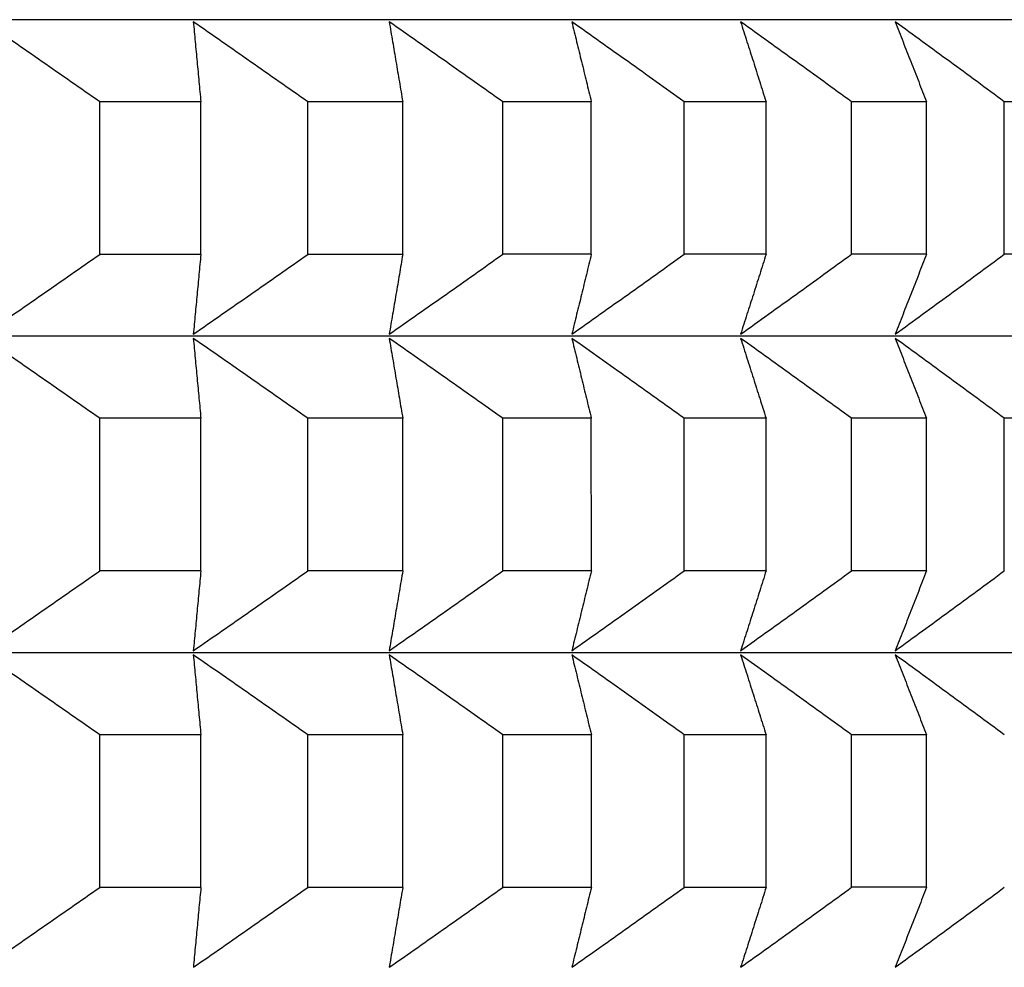
# Model space of a CAD drawing. Units: millimetres. Extents: x 110 to 679, y 71 to 523.
# Drawn here: x 188 to 190, y 230 to 232 of the extents above; entities that cross this region are included whole.
import ezdxf

# ---------------------------------------------------------------- set-up
doc = ezdxf.new("R2010")
doc.units = ezdxf.units.MM

msp = doc.modelspace()

# ---------------------------------------------------------------- linework, layer by layer
at = {"lineweight": 25, "extrusion": (-2.22045e-16, 1, -2.22045e-16)}
for p, q in [((190.9473, 231.5379, 44.3961), (168.2551, 231.5367, 44.3961)), ((188.3431, 231.3839, 44.3961), (188.1531, 231.3839, 44.3961)), ((188.1531, 231.0974, 44.3961), (188.1531, 231.3839, 44.3961)), ((188.3431, 231.0974, 44.3961), (188.3431, 231.3839, 44.3961)), ((188.5438, 231.0974, 44.3961), (188.5437, 231.3839, 44.3961)), ((188.7221, 231.3839, 44.3961), (188.5437, 231.3839, 44.3961)), ((188.7222, 231.0974, 44.3961), (188.7221, 231.3839, 44.3961)), ((188.9099, 231.0975, 44.3961), (188.9099, 231.3839, 44.3961)), ((189.0762, 231.3839, 44.3961), (188.9099, 231.3839, 44.3961)), ((189.0762, 231.0975, 44.3961), (189.0762, 231.3839, 44.3961)), ((189.2506, 231.0975, 44.3961), (189.2506, 231.3839, 44.3961)), ((189.4043, 231.3839, 44.3961), (189.2506, 231.3839, 44.3961)), ((189.4043, 231.0975, 44.3961), (189.4043, 231.3839, 44.3961)), ((189.7056, 231.3839, 44.3961), (189.5648, 231.3839, 44.3961)), ((189.5648, 231.0975, 44.3961), (189.5648, 231.3839, 44.3961)), ((189.7056, 231.0975, 44.3961), (189.7056, 231.3839, 44.3961)), ((189.9791, 231.3839, 44.3961), (189.8517, 231.3839, 44.3961)), ((189.8517, 231.0975, 44.3961), (189.8517, 231.3839, 44.3961)), ((188.3431, 231.0974, 44.3961), (188.1531, 231.0974, 44.3961)), ((188.7222, 231.0974, 44.3961), (188.5438, 231.0974, 44.3961)), ((189.0762, 231.0975, 44.3961), (188.9099, 231.0975, 44.3961)), ((189.4043, 231.0975, 44.3961), (189.2506, 231.0975, 44.3961)), ((189.7056, 231.0975, 44.3961), (189.5648, 231.0975, 44.3961)), ((189.9791, 231.0975, 44.3961), (189.8517, 231.0975, 44.3961)), ((190.9474, 230.9437, 44.3961), (168.2552, 230.9425, 44.3961)), ((188.3431, 230.7896, 44.3961), (188.1531, 230.7896, 44.3961)), ((188.1531, 230.5032, 44.3961), (188.1531, 230.7896, 44.3961)), ((188.3431, 230.5032, 44.3961), (188.3431, 230.7896, 44.3961)), ((188.5438, 230.5032, 44.3961), (188.5438, 230.7897, 44.3961)), ((188.7222, 230.7897, 44.3961), (188.5438, 230.7897, 44.3961)), ((188.7222, 230.5032, 44.3961), (188.7222, 230.7897, 44.3961)), ((188.9099, 230.5032, 44.3961), (188.9099, 230.7897, 44.3961)), ((189.0762, 230.7897, 44.3961), (188.9099, 230.7897, 44.3961)), ((189.0763, 230.5032, 44.3961), (189.0762, 230.7897, 44.3961)), ((189.2506, 230.5033, 44.3961), (189.2506, 230.7897, 44.3961)), ((189.4044, 230.7897, 44.3961), (189.2506, 230.7897, 44.3961)), ((189.4044, 230.5033, 44.3961), (189.4044, 230.7897, 44.3961)), ((189.7056, 230.7897, 44.3961), (189.5648, 230.7897, 44.3961)), ((189.5648, 230.5033, 44.3961), (189.5648, 230.7897, 44.3961)), ((189.7056, 230.5033, 44.3961), (189.7056, 230.7897, 44.3961)), ((189.9791, 230.7897, 44.3961), (189.8517, 230.7897, 44.3961)), ((189.8517, 230.5033, 44.3961), (189.8517, 230.7897, 44.3961)), ((188.3431, 230.5032, 44.3961), (188.1531, 230.5032, 44.3961)), ((188.7222, 230.5032, 44.3961), (188.5438, 230.5032, 44.3961)), ((189.0763, 230.5032, 44.3961), (188.9099, 230.5032, 44.3961)), ((189.4044, 230.5033, 44.3961), (189.2506, 230.5033, 44.3961)), ((189.7056, 230.5033, 44.3961), (189.5648, 230.5033, 44.3961)), ((190.9474, 230.3495, 44.3961), (168.2552, 230.3483, 44.3961)), ((188.1531, 229.909, 44.3961), (188.1531, 230.1954, 44.3961)), ((188.3431, 230.1954, 44.3961), (188.1531, 230.1954, 44.3961)), ((188.3432, 229.909, 44.3961), (188.3431, 230.1954, 44.3961)), ((188.5438, 229.909, 44.3961), (188.5438, 230.1954, 44.3961)), ((188.7222, 230.1954, 44.3961), (188.5438, 230.1954, 44.3961)), ((188.7222, 229.909, 44.3961), (188.7222, 230.1954, 44.3961)), ((188.91, 229.909, 44.3961), (188.91, 230.1955, 44.3961)), ((189.0763, 230.1955, 44.3961), (188.91, 230.1955, 44.3961)), ((189.0763, 229.909, 44.3961), (189.0763, 230.1955, 44.3961)), ((189.2506, 229.909, 44.3961), (189.2506, 230.1955, 44.3961)), ((189.4044, 230.1955, 44.3961), (189.2506, 230.1955, 44.3961)), ((189.4044, 229.909, 44.3961), (189.4044, 230.1955, 44.3961)), ((189.5648, 229.9091, 44.3961), (189.5648, 230.1955, 44.3961)), ((189.7056, 230.1955, 44.3961), (189.5648, 230.1955, 44.3961)), ((189.7056, 229.9091, 44.3961), (189.7056, 230.1955, 44.3961)), ((188.3432, 229.909, 44.3961), (188.1531, 229.909, 44.3961)), ((188.7222, 229.909, 44.3961), (188.5438, 229.909, 44.3961)), ((189.0763, 229.909, 44.3961), (188.91, 229.909, 44.3961)), ((189.4044, 229.909, 44.3961), (189.2506, 229.909, 44.3961)), ((189.7056, 229.9091, 44.3961), (189.5648, 229.9091, 44.3961))]:
    msp.add_line(p, q, dxfattribs=at)
at = {"lineweight": 25}
for points, knots in [([(188.1531, 231.3839, 44.3961), (188.1351, 231.3964, 44.3961), (188.1172, 231.4089, 44.3961), (188.0992, 231.4215, 44.3961), (188.0812, 231.434, 44.3961), (188.0632, 231.4465, 44.3961), (188.0452, 231.459, 44.3961), (188.0273, 231.4715, 44.3961), (188.0092, 231.484, 44.3961), (187.9912, 231.4965, 44.3961), (187.9732, 231.5089, 44.3961), (187.9552, 231.5214, 44.3961), (187.9372, 231.5338, 44.3961)], [0, 0, 0, 0, 0.0658085, 0.0658085, 0.0658085, 0.1316229, 0.1316229, 0.1316229, 0.1974428, 0.1974428, 0.1974428, 0.2632676, 0.2632676, 0.2632676, 0.2632676]), ([(188.5437, 231.3839, 44.3961), (188.5259, 231.3964, 44.3961), (188.508, 231.409, 44.3961), (188.4901, 231.4215, 44.3961), (188.4722, 231.434, 44.3961), (188.4543, 231.4465, 44.3961), (188.4364, 231.459, 44.3961), (188.4185, 231.4715, 44.3961), (188.4006, 231.484, 44.3961), (188.3827, 231.4965, 44.3961), (188.3648, 231.509, 44.3961), (188.3468, 231.5214, 44.3961), (188.3289, 231.5339, 44.3961)], [0, 0, 0, 0, 0.0658085, 0.0658085, 0.0658085, 0.1316229, 0.1316229, 0.1316229, 0.1974428, 0.1974428, 0.1974428, 0.2632676, 0.2632676, 0.2632676, 0.2632676]), ([(188.3289, 231.5339, 44.3961), (188.3301, 231.5214, 44.3961), (188.3312, 231.509, 44.3961), (188.3324, 231.4965, 44.3961), (188.3336, 231.484, 44.3961), (188.3348, 231.4715, 44.3961), (188.336, 231.459, 44.3961), (188.3372, 231.4465, 44.3961), (188.3383, 231.434, 44.3961), (188.3395, 231.4215, 44.3961), (188.3407, 231.409, 44.3961), (188.3419, 231.3964, 44.3961), (188.3431, 231.3839, 44.3961)], [0, 0, 0, 0, 0.0658248, 0.0658248, 0.0658248, 0.1316447, 0.1316447, 0.1316447, 0.1974591, 0.1974591, 0.1974591, 0.2632676, 0.2632676, 0.2632676, 0.2632676]), ([(188.9099, 231.3839, 44.3961), (188.8922, 231.3964, 44.3961), (188.8744, 231.409, 44.3961), (188.8567, 231.4215, 44.3961), (188.8389, 231.434, 44.3961), (188.8212, 231.4466, 44.3961), (188.8034, 231.4591, 44.3961), (188.7856, 231.4716, 44.3961), (188.7679, 231.484, 44.3961), (188.7501, 231.4965, 44.3961), (188.7323, 231.509, 44.3961), (188.7145, 231.5214, 44.3961), (188.6967, 231.5339, 44.3961)], [0, 0, 0, 0, 0.0658085, 0.0658085, 0.0658085, 0.1316229, 0.1316229, 0.1316229, 0.1974428, 0.1974428, 0.1974428, 0.2632676, 0.2632676, 0.2632676, 0.2632676]), ([(188.6967, 231.5339, 44.3961), (188.6988, 231.5214, 44.3961), (188.7009, 231.509, 44.3961), (188.7031, 231.4965, 44.3961), (188.7052, 231.484, 44.3961), (188.7073, 231.4716, 44.3961), (188.7094, 231.4591, 44.3961), (188.7115, 231.4466, 44.3961), (188.7137, 231.434, 44.3961), (188.7158, 231.4215, 44.3961), (188.7179, 231.409, 44.3961), (188.72, 231.3964, 44.3961), (188.7221, 231.3839, 44.3961)], [0, 0, 0, 0, 0.0658248, 0.0658248, 0.0658248, 0.1316447, 0.1316447, 0.1316447, 0.1974591, 0.1974591, 0.1974591, 0.2632676, 0.2632676, 0.2632676, 0.2632676]), ([(189.2506, 231.3839, 44.3961), (189.233, 231.3965, 44.3961), (189.2155, 231.409, 44.3961), (189.1979, 231.4215, 44.3961), (189.1803, 231.4341, 44.3961), (189.1628, 231.4466, 44.3961), (189.1452, 231.4591, 44.3961), (189.1276, 231.4716, 44.3961), (189.11, 231.4841, 44.3961), (189.0924, 231.4965, 44.3961), (189.0748, 231.509, 44.3961), (189.0572, 231.5215, 44.3961), (189.0395, 231.5339, 44.3961)], [0, 0, 0, 0, 0.0658085, 0.0658085, 0.0658085, 0.1316229, 0.1316229, 0.1316229, 0.1974428, 0.1974428, 0.1974428, 0.2632676, 0.2632676, 0.2632676, 0.2632676]), ([(189.0395, 231.5339, 44.3961), (189.0426, 231.5215, 44.3961), (189.0457, 231.509, 44.3961), (189.0487, 231.4965, 44.3961), (189.0518, 231.4841, 44.3961), (189.0548, 231.4716, 44.3961), (189.0579, 231.4591, 44.3961), (189.061, 231.4466, 44.3961), (189.064, 231.4341, 44.3961), (189.0671, 231.4215, 44.3961), (189.0701, 231.409, 44.3961), (189.0732, 231.3965, 44.3961), (189.0762, 231.3839, 44.3961)], [0, 0, 0, 0, 0.0658248, 0.0658248, 0.0658248, 0.1316447, 0.1316447, 0.1316447, 0.1974591, 0.1974591, 0.1974591, 0.2632676, 0.2632676, 0.2632676, 0.2632676]), ([(189.5648, 231.3839, 44.3961), (189.5474, 231.3965, 44.3961), (189.5301, 231.409, 44.3961), (189.5128, 231.4216, 44.3961), (189.4955, 231.4341, 44.3961), (189.4781, 231.4466, 44.3961), (189.4608, 231.4591, 44.3961), (189.4434, 231.4716, 44.3961), (189.4261, 231.4841, 44.3961), (189.4087, 231.4965, 44.3961), (189.3913, 231.509, 44.3961), (189.3739, 231.5215, 44.3961), (189.3565, 231.5339, 44.3961)], [0, 0, 0, 0, 0.0658085, 0.0658085, 0.0658085, 0.1316229, 0.1316229, 0.1316229, 0.1974428, 0.1974428, 0.1974428, 0.2632676, 0.2632676, 0.2632676, 0.2632676]), ([(189.3565, 231.5339, 44.3961), (189.3605, 231.5215, 44.3961), (189.3645, 231.509, 44.3961), (189.3685, 231.4965, 44.3961), (189.3725, 231.4841, 44.3961), (189.3765, 231.4716, 44.3961), (189.3805, 231.4591, 44.3961), (189.3844, 231.4466, 44.3961), (189.3884, 231.4341, 44.3961), (189.3924, 231.4215, 44.3961), (189.3964, 231.409, 44.3961), (189.4003, 231.3965, 44.3961), (189.4043, 231.3839, 44.3961)], [0, 0, 0, 0, 0.0658248, 0.0658248, 0.0658248, 0.1316447, 0.1316447, 0.1316447, 0.1974591, 0.1974591, 0.1974591, 0.2632676, 0.2632676, 0.2632676, 0.2632676]), ([(189.8517, 231.3839, 44.3961), (189.8346, 231.3965, 44.3961), (189.8176, 231.409, 44.3961), (189.8005, 231.4216, 44.3961), (189.7835, 231.4341, 44.3961), (189.7664, 231.4466, 44.3961), (189.7493, 231.4591, 44.3961), (189.7323, 231.4716, 44.3961), (189.7152, 231.4841, 44.3961), (189.6981, 231.4966, 44.3961), (189.681, 231.509, 44.3961), (189.6639, 231.5215, 44.3961), (189.6468, 231.5339, 44.3961)], [0, 0, 0, 0, 0.0658085, 0.0658085, 0.0658085, 0.1316229, 0.1316229, 0.1316229, 0.1974428, 0.1974428, 0.1974428, 0.2632676, 0.2632676, 0.2632676, 0.2632676]), ([(189.6468, 231.5339, 44.3961), (189.6517, 231.5215, 44.3961), (189.6566, 231.509, 44.3961), (189.6615, 231.4966, 44.3961), (189.6664, 231.4841, 44.3961), (189.6713, 231.4716, 44.3961), (189.6762, 231.4591, 44.3961), (189.6811, 231.4466, 44.3961), (189.686, 231.4341, 44.3961), (189.6909, 231.4216, 44.3961), (189.6958, 231.409, 44.3961), (189.7007, 231.3965, 44.3961), (189.7056, 231.3839, 44.3961)], [0, 0, 0, 0, 0.0658248, 0.0658248, 0.0658248, 0.1316447, 0.1316447, 0.1316447, 0.1974591, 0.1974591, 0.1974591, 0.2632676, 0.2632676, 0.2632676, 0.2632676]), ([(187.9372, 230.9474, 44.3961), (187.9552, 230.9598, 44.3961), (187.9733, 230.9723, 44.3961), (187.9913, 230.9848, 44.3961), (188.0093, 230.9972, 44.3961), (188.0273, 231.0097, 44.3961), (188.0453, 231.0222, 44.3961), (188.0633, 231.0347, 44.3961), (188.0812, 231.0473, 44.3961), (188.0992, 231.0598, 44.3961), (188.1172, 231.0723, 44.3961), (188.1351, 231.0849, 44.3961), (188.1531, 231.0974, 44.3961)], [0, 0, 0, 0, 0.0658248, 0.0658248, 0.0658248, 0.1316447, 0.1316447, 0.1316447, 0.1974591, 0.1974591, 0.1974591, 0.2632676, 0.2632676, 0.2632676, 0.2632676]), ([(188.3289, 230.9474, 44.3961), (188.3469, 230.9599, 44.3961), (188.3648, 230.9723, 44.3961), (188.3827, 230.9848, 44.3961), (188.4006, 230.9973, 44.3961), (188.4186, 231.0098, 44.3961), (188.4365, 231.0223, 44.3961), (188.4544, 231.0348, 44.3961), (188.4723, 231.0473, 44.3961), (188.4901, 231.0598, 44.3961), (188.508, 231.0723, 44.3961), (188.5259, 231.0849, 44.3961), (188.5438, 231.0974, 44.3961)], [0, 0, 0, 0, 0.0658248, 0.0658248, 0.0658248, 0.1316447, 0.1316447, 0.1316447, 0.1974591, 0.1974591, 0.1974591, 0.2632676, 0.2632676, 0.2632676, 0.2632676]), ([(188.3431, 231.0974, 44.3961), (188.3419, 231.0849, 44.3961), (188.3407, 231.0723, 44.3961), (188.3395, 231.0598, 44.3961), (188.3384, 231.0473, 44.3961), (188.3372, 231.0348, 44.3961), (188.336, 231.0222, 44.3961), (188.3348, 231.0097, 44.3961), (188.3336, 230.9973, 44.3961), (188.3325, 230.9848, 44.3961), (188.3313, 230.9723, 44.3961), (188.3301, 230.9599, 44.3961), (188.3289, 230.9474, 44.3961)], [0, 0, 0, 0, 0.0658085, 0.0658085, 0.0658085, 0.1316229, 0.1316229, 0.1316229, 0.1974428, 0.1974428, 0.1974428, 0.2632676, 0.2632676, 0.2632676, 0.2632676]), ([(188.6967, 230.9474, 44.3961), (188.7145, 230.9599, 44.3961), (188.7323, 230.9723, 44.3961), (188.7501, 230.9848, 44.3961), (188.7679, 230.9973, 44.3961), (188.7857, 231.0098, 44.3961), (188.8034, 231.0223, 44.3961), (188.8212, 231.0348, 44.3961), (188.839, 231.0473, 44.3961), (188.8567, 231.0598, 44.3961), (188.8745, 231.0724, 44.3961), (188.8922, 231.0849, 44.3961), (188.9099, 231.0975, 44.3961)], [0, 0, 0, 0, 0.0658248, 0.0658248, 0.0658248, 0.1316447, 0.1316447, 0.1316447, 0.1974591, 0.1974591, 0.1974591, 0.2632676, 0.2632676, 0.2632676, 0.2632676]), ([(188.7222, 231.0974, 44.3961), (188.72, 231.0849, 44.3961), (188.7179, 231.0723, 44.3961), (188.7158, 231.0598, 44.3961), (188.7137, 231.0473, 44.3961), (188.7116, 231.0348, 44.3961), (188.7094, 231.0223, 44.3961), (188.7073, 231.0098, 44.3961), (188.7052, 230.9973, 44.3961), (188.7031, 230.9848, 44.3961), (188.701, 230.9723, 44.3961), (188.6988, 230.9599, 44.3961), (188.6967, 230.9474, 44.3961)], [0, 0, 0, 0, 0.0658085, 0.0658085, 0.0658085, 0.1316229, 0.1316229, 0.1316229, 0.1974428, 0.1974428, 0.1974428, 0.2632676, 0.2632676, 0.2632676, 0.2632676]), ([(189.0396, 230.9475, 44.3961), (189.0572, 230.9599, 44.3961), (189.0748, 230.9724, 44.3961), (189.0924, 230.9848, 44.3961), (189.11, 230.9973, 44.3961), (189.1276, 231.0098, 44.3961), (189.1452, 231.0223, 44.3961), (189.1628, 231.0348, 44.3961), (189.1804, 231.0473, 44.3961), (189.1979, 231.0598, 44.3961), (189.2155, 231.0724, 44.3961), (189.233, 231.0849, 44.3961), (189.2506, 231.0975, 44.3961)], [0, 0, 0, 0, 0.0658248, 0.0658248, 0.0658248, 0.1316447, 0.1316447, 0.1316447, 0.1974591, 0.1974591, 0.1974591, 0.2632676, 0.2632676, 0.2632676, 0.2632676]), ([(189.0762, 231.0975, 44.3961), (189.0732, 231.0849, 44.3961), (189.0701, 231.0724, 44.3961), (189.0671, 231.0598, 44.3961), (189.064, 231.0473, 44.3961), (189.061, 231.0348, 44.3961), (189.0579, 231.0223, 44.3961), (189.0549, 231.0098, 44.3961), (189.0518, 230.9973, 44.3961), (189.0487, 230.9848, 44.3961), (189.0457, 230.9724, 44.3961), (189.0426, 230.9599, 44.3961), (189.0396, 230.9475, 44.3961)], [0, 0, 0, 0, 0.0658085, 0.0658085, 0.0658085, 0.1316229, 0.1316229, 0.1316229, 0.1974428, 0.1974428, 0.1974428, 0.2632676, 0.2632676, 0.2632676, 0.2632676]), ([(189.3566, 230.9475, 44.3961), (189.374, 230.9599, 44.3961), (189.3913, 230.9724, 44.3961), (189.4087, 230.9848, 44.3961), (189.4261, 230.9973, 44.3961), (189.4434, 231.0098, 44.3961), (189.4608, 231.0223, 44.3961), (189.4781, 231.0348, 44.3961), (189.4955, 231.0473, 44.3961), (189.5128, 231.0599, 44.3961), (189.5301, 231.0724, 44.3961), (189.5475, 231.0849, 44.3961), (189.5648, 231.0975, 44.3961)], [0, 0, 0, 0, 0.0658248, 0.0658248, 0.0658248, 0.1316447, 0.1316447, 0.1316447, 0.1974591, 0.1974591, 0.1974591, 0.2632676, 0.2632676, 0.2632676, 0.2632676]), ([(189.4043, 231.0975, 44.3961), (189.4004, 231.0849, 44.3961), (189.3964, 231.0724, 44.3961), (189.3924, 231.0598, 44.3961), (189.3884, 231.0473, 44.3961), (189.3845, 231.0348, 44.3961), (189.3805, 231.0223, 44.3961), (189.3765, 231.0098, 44.3961), (189.3725, 230.9973, 44.3961), (189.3685, 230.9848, 44.3961), (189.3645, 230.9724, 44.3961), (189.3605, 230.9599, 44.3961), (189.3566, 230.9475, 44.3961)], [0, 0, 0, 0, 0.0658085, 0.0658085, 0.0658085, 0.1316229, 0.1316229, 0.1316229, 0.1974428, 0.1974428, 0.1974428, 0.2632676, 0.2632676, 0.2632676, 0.2632676]), ([(189.6468, 230.9475, 44.3961), (189.6639, 230.9599, 44.3961), (189.681, 230.9724, 44.3961), (189.6981, 230.9849, 44.3961), (189.7152, 230.9973, 44.3961), (189.7323, 231.0098, 44.3961), (189.7494, 231.0223, 44.3961), (189.7664, 231.0348, 44.3961), (189.7835, 231.0473, 44.3961), (189.8005, 231.0599, 44.3961), (189.8176, 231.0724, 44.3961), (189.8346, 231.0849, 44.3961), (189.8517, 231.0975, 44.3961)], [0, 0, 0, 0, 0.0658248, 0.0658248, 0.0658248, 0.1316447, 0.1316447, 0.1316447, 0.1974591, 0.1974591, 0.1974591, 0.2632676, 0.2632676, 0.2632676, 0.2632676]), ([(189.7056, 231.0975, 44.3961), (189.7007, 231.0849, 44.3961), (189.6958, 231.0724, 44.3961), (189.6909, 231.0599, 44.3961), (189.686, 231.0473, 44.3961), (189.6811, 231.0348, 44.3961), (189.6762, 231.0223, 44.3961), (189.6713, 231.0098, 44.3961), (189.6664, 230.9973, 44.3961), (189.6615, 230.9849, 44.3961), (189.6566, 230.9724, 44.3961), (189.6517, 230.9599, 44.3961), (189.6468, 230.9475, 44.3961)], [0, 0, 0, 0, 0.0658085, 0.0658085, 0.0658085, 0.1316229, 0.1316229, 0.1316229, 0.1974428, 0.1974428, 0.1974428, 0.2632676, 0.2632676, 0.2632676, 0.2632676]), ([(188.1531, 230.7896, 44.3961), (188.1351, 230.8022, 44.3961), (188.1172, 230.8147, 44.3961), (188.0992, 230.8273, 44.3961), (188.0812, 230.8398, 44.3961), (188.0633, 230.8523, 44.3961), (188.0453, 230.8648, 44.3961), (188.0273, 230.8773, 44.3961), (188.0093, 230.8898, 44.3961), (187.9913, 230.9023, 44.3961), (187.9733, 230.9147, 44.3961), (187.9552, 230.9272, 44.3961), (187.9372, 230.9396, 44.3961)], [0, 0, 0, 0, 0.0658085, 0.0658085, 0.0658085, 0.1316229, 0.1316229, 0.1316229, 0.1974428, 0.1974428, 0.1974428, 0.2632676, 0.2632676, 0.2632676, 0.2632676]), ([(188.5438, 230.7897, 44.3961), (188.5259, 230.8022, 44.3961), (188.508, 230.8148, 44.3961), (188.4902, 230.8273, 44.3961), (188.4723, 230.8398, 44.3961), (188.4544, 230.8523, 44.3961), (188.4365, 230.8648, 44.3961), (188.4186, 230.8773, 44.3961), (188.4006, 230.8898, 44.3961), (188.3827, 230.9023, 44.3961), (188.3648, 230.9147, 44.3961), (188.3469, 230.9272, 44.3961), (188.3289, 230.9396, 44.3961)], [0, 0, 0, 0, 0.0658085, 0.0658085, 0.0658085, 0.1316229, 0.1316229, 0.1316229, 0.1974428, 0.1974428, 0.1974428, 0.2632676, 0.2632676, 0.2632676, 0.2632676]), ([(188.3289, 230.9396, 44.3961), (188.3301, 230.9272, 44.3961), (188.3313, 230.9147, 44.3961), (188.3325, 230.9023, 44.3961), (188.3336, 230.8898, 44.3961), (188.3348, 230.8773, 44.3961), (188.336, 230.8648, 44.3961), (188.3372, 230.8523, 44.3961), (188.3384, 230.8398, 44.3961), (188.3396, 230.8273, 44.3961), (188.3407, 230.8147, 44.3961), (188.3419, 230.8022, 44.3961), (188.3431, 230.7896, 44.3961)], [0, 0, 0, 0, 0.0658248, 0.0658248, 0.0658248, 0.1316447, 0.1316447, 0.1316447, 0.1974591, 0.1974591, 0.1974591, 0.2632676, 0.2632676, 0.2632676, 0.2632676]), ([(188.9099, 230.7897, 44.3961), (188.8922, 230.8022, 44.3961), (188.8745, 230.8148, 44.3961), (188.8567, 230.8273, 44.3961), (188.839, 230.8398, 44.3961), (188.8212, 230.8523, 44.3961), (188.8034, 230.8648, 44.3961), (188.7857, 230.8773, 44.3961), (188.7679, 230.8898, 44.3961), (188.7501, 230.9023, 44.3961), (188.7323, 230.9148, 44.3961), (188.7145, 230.9272, 44.3961), (188.6967, 230.9397, 44.3961)], [0, 0, 0, 0, 0.0658085, 0.0658085, 0.0658085, 0.1316229, 0.1316229, 0.1316229, 0.1974428, 0.1974428, 0.1974428, 0.2632676, 0.2632676, 0.2632676, 0.2632676]), ([(188.6967, 230.9397, 44.3961), (188.6988, 230.9272, 44.3961), (188.701, 230.9148, 44.3961), (188.7031, 230.9023, 44.3961), (188.7052, 230.8898, 44.3961), (188.7073, 230.8773, 44.3961), (188.7095, 230.8648, 44.3961), (188.7116, 230.8523, 44.3961), (188.7137, 230.8398, 44.3961), (188.7158, 230.8273, 44.3961), (188.7179, 230.8148, 44.3961), (188.7201, 230.8022, 44.3961), (188.7222, 230.7897, 44.3961)], [0, 0, 0, 0, 0.0658248, 0.0658248, 0.0658248, 0.1316447, 0.1316447, 0.1316447, 0.1974591, 0.1974591, 0.1974591, 0.2632676, 0.2632676, 0.2632676, 0.2632676]), ([(189.2506, 230.7897, 44.3961), (189.233, 230.8022, 44.3961), (189.2155, 230.8148, 44.3961), (189.1979, 230.8273, 44.3961), (189.1804, 230.8398, 44.3961), (189.1628, 230.8524, 44.3961), (189.1452, 230.8649, 44.3961), (189.1276, 230.8774, 44.3961), (189.11, 230.8898, 44.3961), (189.0924, 230.9023, 44.3961), (189.0748, 230.9148, 44.3961), (189.0572, 230.9272, 44.3961), (189.0396, 230.9397, 44.3961)], [0, 0, 0, 0, 0.0658085, 0.0658085, 0.0658085, 0.1316229, 0.1316229, 0.1316229, 0.1974428, 0.1974428, 0.1974428, 0.2632676, 0.2632676, 0.2632676, 0.2632676]), ([(189.0396, 230.9397, 44.3961), (189.0426, 230.9272, 44.3961), (189.0457, 230.9148, 44.3961), (189.0488, 230.9023, 44.3961), (189.0518, 230.8898, 44.3961), (189.0549, 230.8774, 44.3961), (189.0579, 230.8649, 44.3961), (189.061, 230.8524, 44.3961), (189.064, 230.8398, 44.3961), (189.0671, 230.8273, 44.3961), (189.0701, 230.8148, 44.3961), (189.0732, 230.8022, 44.3961), (189.0762, 230.7897, 44.3961)], [0, 0, 0, 0, 0.0658248, 0.0658248, 0.0658248, 0.1316447, 0.1316447, 0.1316447, 0.1974591, 0.1974591, 0.1974591, 0.2632676, 0.2632676, 0.2632676, 0.2632676]), ([(189.5648, 230.7897, 44.3961), (189.5475, 230.8023, 44.3961), (189.5302, 230.8148, 44.3961), (189.5128, 230.8273, 44.3961), (189.4955, 230.8399, 44.3961), (189.4782, 230.8524, 44.3961), (189.4608, 230.8649, 44.3961), (189.4434, 230.8774, 44.3961), (189.4261, 230.8899, 44.3961), (189.4087, 230.9023, 44.3961), (189.3913, 230.9148, 44.3961), (189.374, 230.9273, 44.3961), (189.3566, 230.9397, 44.3961)], [0, 0, 0, 0, 0.0658085, 0.0658085, 0.0658085, 0.1316229, 0.1316229, 0.1316229, 0.1974428, 0.1974428, 0.1974428, 0.2632676, 0.2632676, 0.2632676, 0.2632676]), ([(189.3566, 230.9397, 44.3961), (189.3606, 230.9273, 44.3961), (189.3645, 230.9148, 44.3961), (189.3685, 230.9023, 44.3961), (189.3725, 230.8899, 44.3961), (189.3765, 230.8774, 44.3961), (189.3805, 230.8649, 44.3961), (189.3845, 230.8524, 44.3961), (189.3884, 230.8399, 44.3961), (189.3924, 230.8273, 44.3961), (189.3964, 230.8148, 44.3961), (189.4004, 230.8023, 44.3961), (189.4044, 230.7897, 44.3961)], [0, 0, 0, 0, 0.0658248, 0.0658248, 0.0658248, 0.1316447, 0.1316447, 0.1316447, 0.1974591, 0.1974591, 0.1974591, 0.2632676, 0.2632676, 0.2632676, 0.2632676]), ([(189.8517, 230.7897, 44.3961), (189.8347, 230.8023, 44.3961), (189.8176, 230.8148, 44.3961), (189.8006, 230.8274, 44.3961), (189.7835, 230.8399, 44.3961), (189.7664, 230.8524, 44.3961), (189.7494, 230.8649, 44.3961), (189.7323, 230.8774, 44.3961), (189.7152, 230.8899, 44.3961), (189.6981, 230.9023, 44.3961), (189.681, 230.9148, 44.3961), (189.6639, 230.9273, 44.3961), (189.6468, 230.9397, 44.3961)], [0, 0, 0, 0, 0.0658085, 0.0658085, 0.0658085, 0.1316229, 0.1316229, 0.1316229, 0.1974428, 0.1974428, 0.1974428, 0.2632676, 0.2632676, 0.2632676, 0.2632676]), ([(189.6468, 230.9397, 44.3961), (189.6517, 230.9273, 44.3961), (189.6566, 230.9148, 44.3961), (189.6615, 230.9023, 44.3961), (189.6664, 230.8899, 44.3961), (189.6713, 230.8774, 44.3961), (189.6762, 230.8649, 44.3961), (189.6811, 230.8524, 44.3961), (189.686, 230.8399, 44.3961), (189.6909, 230.8273, 44.3961), (189.6958, 230.8148, 44.3961), (189.7007, 230.8023, 44.3961), (189.7056, 230.7897, 44.3961)], [0, 0, 0, 0, 0.0658248, 0.0658248, 0.0658248, 0.1316447, 0.1316447, 0.1316447, 0.1974591, 0.1974591, 0.1974591, 0.2632676, 0.2632676, 0.2632676, 0.2632676]), ([(187.9372, 230.3532, 44.3961), (187.9553, 230.3656, 44.3961), (187.9733, 230.3781, 44.3961), (187.9913, 230.3906, 44.3961), (188.0093, 230.403, 44.3961), (188.0273, 230.4155, 44.3961), (188.0453, 230.428, 44.3961), (188.0633, 230.4405, 44.3961), (188.0813, 230.453, 44.3961), (188.0992, 230.4656, 44.3961), (188.1172, 230.4781, 44.3961), (188.1352, 230.4906, 44.3961), (188.1531, 230.5032, 44.3961)], [0, 0, 0, 0, 0.0658248, 0.0658248, 0.0658248, 0.1316447, 0.1316447, 0.1316447, 0.1974591, 0.1974591, 0.1974591, 0.2632676, 0.2632676, 0.2632676, 0.2632676]), ([(188.3289, 230.3532, 44.3961), (188.3469, 230.3656, 44.3961), (188.3648, 230.3781, 44.3961), (188.3827, 230.3906, 44.3961), (188.4007, 230.403, 44.3961), (188.4186, 230.4155, 44.3961), (188.4365, 230.428, 44.3961), (188.4544, 230.4405, 44.3961), (188.4723, 230.4531, 44.3961), (188.4902, 230.4656, 44.3961), (188.5081, 230.4781, 44.3961), (188.5259, 230.4907, 44.3961), (188.5438, 230.5032, 44.3961)], [0, 0, 0, 0, 0.0658248, 0.0658248, 0.0658248, 0.1316447, 0.1316447, 0.1316447, 0.1974591, 0.1974591, 0.1974591, 0.2632676, 0.2632676, 0.2632676, 0.2632676]), ([(188.3431, 230.5032, 44.3961), (188.3419, 230.4906, 44.3961), (188.3408, 230.4781, 44.3961), (188.3396, 230.4656, 44.3961), (188.3384, 230.453, 44.3961), (188.3372, 230.4405, 44.3961), (188.336, 230.428, 44.3961), (188.3349, 230.4155, 44.3961), (188.3337, 230.403, 44.3961), (188.3325, 230.3906, 44.3961), (188.3313, 230.3781, 44.3961), (188.3301, 230.3656, 44.3961), (188.3289, 230.3532, 44.3961)], [0, 0, 0, 0, 0.0658085, 0.0658085, 0.0658085, 0.1316229, 0.1316229, 0.1316229, 0.1974428, 0.1974428, 0.1974428, 0.2632676, 0.2632676, 0.2632676, 0.2632676]), ([(188.6967, 230.3532, 44.3961), (188.7145, 230.3657, 44.3961), (188.7323, 230.3781, 44.3961), (188.7501, 230.3906, 44.3961), (188.7679, 230.4031, 44.3961), (188.7857, 230.4156, 44.3961), (188.8035, 230.4281, 44.3961), (188.8212, 230.4406, 44.3961), (188.839, 230.4531, 44.3961), (188.8567, 230.4656, 44.3961), (188.8745, 230.4781, 44.3961), (188.8922, 230.4907, 44.3961), (188.9099, 230.5032, 44.3961)], [0, 0, 0, 0, 0.0658248, 0.0658248, 0.0658248, 0.1316447, 0.1316447, 0.1316447, 0.1974591, 0.1974591, 0.1974591, 0.2632676, 0.2632676, 0.2632676, 0.2632676]), ([(188.7222, 230.5032, 44.3961), (188.7201, 230.4907, 44.3961), (188.718, 230.4781, 44.3961), (188.7158, 230.4656, 44.3961), (188.7137, 230.4531, 44.3961), (188.7116, 230.4406, 44.3961), (188.7095, 230.4281, 44.3961), (188.7074, 230.4156, 44.3961), (188.7052, 230.4031, 44.3961), (188.7031, 230.3906, 44.3961), (188.701, 230.3781, 44.3961), (188.6989, 230.3657, 44.3961), (188.6967, 230.3532, 44.3961)], [0, 0, 0, 0, 0.0658085, 0.0658085, 0.0658085, 0.1316229, 0.1316229, 0.1316229, 0.1974428, 0.1974428, 0.1974428, 0.2632676, 0.2632676, 0.2632676, 0.2632676]), ([(189.0396, 230.3532, 44.3961), (189.0572, 230.3657, 44.3961), (189.0748, 230.3781, 44.3961), (189.0924, 230.3906, 44.3961), (189.11, 230.4031, 44.3961), (189.1276, 230.4156, 44.3961), (189.1452, 230.4281, 44.3961), (189.1628, 230.4406, 44.3961), (189.1804, 230.4531, 44.3961), (189.1979, 230.4656, 44.3961), (189.2155, 230.4782, 44.3961), (189.2331, 230.4907, 44.3961), (189.2506, 230.5033, 44.3961)], [0, 0, 0, 0, 0.0658248, 0.0658248, 0.0658248, 0.1316447, 0.1316447, 0.1316447, 0.1974591, 0.1974591, 0.1974591, 0.2632676, 0.2632676, 0.2632676, 0.2632676]), ([(189.0763, 230.5032, 44.3961), (189.0732, 230.4907, 44.3961), (189.0702, 230.4781, 44.3961), (189.0671, 230.4656, 44.3961), (189.0641, 230.4531, 44.3961), (189.061, 230.4406, 44.3961), (189.058, 230.4281, 44.3961), (189.0549, 230.4156, 44.3961), (189.0518, 230.4031, 44.3961), (189.0488, 230.3906, 44.3961), (189.0457, 230.3781, 44.3961), (189.0427, 230.3657, 44.3961), (189.0396, 230.3532, 44.3961)], [0, 0, 0, 0, 0.0658085, 0.0658085, 0.0658085, 0.1316229, 0.1316229, 0.1316229, 0.1974428, 0.1974428, 0.1974428, 0.2632676, 0.2632676, 0.2632676, 0.2632676]), ([(189.3566, 230.3533, 44.3961), (189.374, 230.3657, 44.3961), (189.3914, 230.3782, 44.3961), (189.4087, 230.3906, 44.3961), (189.4261, 230.4031, 44.3961), (189.4435, 230.4156, 44.3961), (189.4608, 230.4281, 44.3961), (189.4782, 230.4406, 44.3961), (189.4955, 230.4531, 44.3961), (189.5128, 230.4656, 44.3961), (189.5302, 230.4782, 44.3961), (189.5475, 230.4907, 44.3961), (189.5648, 230.5033, 44.3961)], [0, 0, 0, 0, 0.0658248, 0.0658248, 0.0658248, 0.1316447, 0.1316447, 0.1316447, 0.1974591, 0.1974591, 0.1974591, 0.2632676, 0.2632676, 0.2632676, 0.2632676]), ([(189.4044, 230.5033, 44.3961), (189.4004, 230.4907, 44.3961), (189.3964, 230.4782, 44.3961), (189.3924, 230.4656, 44.3961), (189.3885, 230.4531, 44.3961), (189.3845, 230.4406, 44.3961), (189.3805, 230.4281, 44.3961), (189.3765, 230.4156, 44.3961), (189.3725, 230.4031, 44.3961), (189.3686, 230.3906, 44.3961), (189.3646, 230.3782, 44.3961), (189.3606, 230.3657, 44.3961), (189.3566, 230.3533, 44.3961)], [0, 0, 0, 0, 0.0658085, 0.0658085, 0.0658085, 0.1316229, 0.1316229, 0.1316229, 0.1974428, 0.1974428, 0.1974428, 0.2632676, 0.2632676, 0.2632676, 0.2632676]), ([(189.6468, 230.3533, 44.3961), (189.664, 230.3657, 44.3961), (189.6811, 230.3782, 44.3961), (189.6982, 230.3906, 44.3961), (189.7152, 230.4031, 44.3961), (189.7323, 230.4156, 44.3961), (189.7494, 230.4281, 44.3961), (189.7665, 230.4406, 44.3961), (189.7835, 230.4531, 44.3961), (189.8006, 230.4657, 44.3961), (189.8176, 230.4782, 44.3961), (189.8347, 230.4907, 44.3961), (189.8517, 230.5033, 44.3961)], [0, 0, 0, 0, 0.0658248, 0.0658248, 0.0658248, 0.1316447, 0.1316447, 0.1316447, 0.1974591, 0.1974591, 0.1974591, 0.2632676, 0.2632676, 0.2632676, 0.2632676]), ([(189.7056, 230.5033, 44.3961), (189.7007, 230.4907, 44.3961), (189.6958, 230.4782, 44.3961), (189.6909, 230.4656, 44.3961), (189.686, 230.4531, 44.3961), (189.6812, 230.4406, 44.3961), (189.6763, 230.4281, 44.3961), (189.6714, 230.4156, 44.3961), (189.6665, 230.4031, 44.3961), (189.6616, 230.3906, 44.3961), (189.6567, 230.3782, 44.3961), (189.6518, 230.3657, 44.3961), (189.6468, 230.3533, 44.3961)], [0, 0, 0, 0, 0.0658085, 0.0658085, 0.0658085, 0.1316229, 0.1316229, 0.1316229, 0.1974428, 0.1974428, 0.1974428, 0.2632676, 0.2632676, 0.2632676, 0.2632676]), ([(188.1531, 230.1954, 44.3961), (188.1352, 230.208, 44.3961), (188.1172, 230.2205, 44.3961), (188.0992, 230.233, 44.3961), (188.0813, 230.2456, 44.3961), (188.0633, 230.2581, 44.3961), (188.0453, 230.2706, 44.3961), (188.0273, 230.2831, 44.3961), (188.0093, 230.2956, 44.3961), (187.9913, 230.308, 44.3961), (187.9733, 230.3205, 44.3961), (187.9553, 230.333, 44.3961), (187.9372, 230.3454, 44.3961)], [0, 0, 0, 0, 0.0658085, 0.0658085, 0.0658085, 0.1316229, 0.1316229, 0.1316229, 0.1974428, 0.1974428, 0.1974428, 0.2632676, 0.2632676, 0.2632676, 0.2632676]), ([(188.5438, 230.1954, 44.3961), (188.5259, 230.208, 44.3961), (188.5081, 230.2205, 44.3961), (188.4902, 230.2331, 44.3961), (188.4723, 230.2456, 44.3961), (188.4544, 230.2581, 44.3961), (188.4365, 230.2706, 44.3961), (188.4186, 230.2831, 44.3961), (188.4007, 230.2956, 44.3961), (188.3828, 230.3081, 44.3961), (188.3648, 230.3205, 44.3961), (188.3469, 230.333, 44.3961), (188.3289, 230.3454, 44.3961)], [0, 0, 0, 0, 0.0658085, 0.0658085, 0.0658085, 0.1316229, 0.1316229, 0.1316229, 0.1974428, 0.1974428, 0.1974428, 0.2632676, 0.2632676, 0.2632676, 0.2632676]), ([(188.3289, 230.3454, 44.3961), (188.3301, 230.333, 44.3961), (188.3313, 230.3205, 44.3961), (188.3325, 230.3081, 44.3961), (188.3337, 230.2956, 44.3961), (188.3349, 230.2831, 44.3961), (188.336, 230.2706, 44.3961), (188.3372, 230.2581, 44.3961), (188.3384, 230.2456, 44.3961), (188.3396, 230.2331, 44.3961), (188.3408, 230.2205, 44.3961), (188.342, 230.208, 44.3961), (188.3431, 230.1954, 44.3961)], [0, 0, 0, 0, 0.0658248, 0.0658248, 0.0658248, 0.1316447, 0.1316447, 0.1316447, 0.1974591, 0.1974591, 0.1974591, 0.2632676, 0.2632676, 0.2632676, 0.2632676]), ([(188.91, 230.1955, 44.3961), (188.8922, 230.208, 44.3961), (188.8745, 230.2206, 44.3961), (188.8568, 230.2331, 44.3961), (188.839, 230.2456, 44.3961), (188.8212, 230.2581, 44.3961), (188.8035, 230.2706, 44.3961), (188.7857, 230.2831, 44.3961), (188.7679, 230.2956, 44.3961), (188.7501, 230.3081, 44.3961), (188.7323, 230.3205, 44.3961), (188.7145, 230.333, 44.3961), (188.6967, 230.3454, 44.3961)], [0, 0, 0, 0, 0.0658085, 0.0658085, 0.0658085, 0.1316229, 0.1316229, 0.1316229, 0.1974428, 0.1974428, 0.1974428, 0.2632676, 0.2632676, 0.2632676, 0.2632676]), ([(188.6967, 230.3454, 44.3961), (188.6989, 230.333, 44.3961), (188.701, 230.3205, 44.3961), (188.7031, 230.3081, 44.3961), (188.7052, 230.2956, 44.3961), (188.7074, 230.2831, 44.3961), (188.7095, 230.2706, 44.3961), (188.7116, 230.2581, 44.3961), (188.7137, 230.2456, 44.3961), (188.7159, 230.2331, 44.3961), (188.718, 230.2205, 44.3961), (188.7201, 230.208, 44.3961), (188.7222, 230.1954, 44.3961)], [0, 0, 0, 0, 0.0658248, 0.0658248, 0.0658248, 0.1316447, 0.1316447, 0.1316447, 0.1974591, 0.1974591, 0.1974591, 0.2632676, 0.2632676, 0.2632676, 0.2632676]), ([(189.2506, 230.1955, 44.3961), (189.2331, 230.208, 44.3961), (189.2155, 230.2206, 44.3961), (189.198, 230.2331, 44.3961), (189.1804, 230.2456, 44.3961), (189.1628, 230.2581, 44.3961), (189.1452, 230.2706, 44.3961), (189.1277, 230.2831, 44.3961), (189.1101, 230.2956, 44.3961), (189.0924, 230.3081, 44.3961), (189.0748, 230.3206, 44.3961), (189.0572, 230.333, 44.3961), (189.0396, 230.3455, 44.3961)], [0, 0, 0, 0, 0.0658085, 0.0658085, 0.0658085, 0.1316229, 0.1316229, 0.1316229, 0.1974428, 0.1974428, 0.1974428, 0.2632676, 0.2632676, 0.2632676, 0.2632676]), ([(189.0396, 230.3455, 44.3961), (189.0427, 230.333, 44.3961), (189.0457, 230.3206, 44.3961), (189.0488, 230.3081, 44.3961), (189.0518, 230.2956, 44.3961), (189.0549, 230.2831, 44.3961), (189.058, 230.2706, 44.3961), (189.061, 230.2581, 44.3961), (189.0641, 230.2456, 44.3961), (189.0671, 230.2331, 44.3961), (189.0702, 230.2206, 44.3961), (189.0732, 230.208, 44.3961), (189.0763, 230.1955, 44.3961)], [0, 0, 0, 0, 0.0658248, 0.0658248, 0.0658248, 0.1316447, 0.1316447, 0.1316447, 0.1974591, 0.1974591, 0.1974591, 0.2632676, 0.2632676, 0.2632676, 0.2632676]), ([(189.5648, 230.1955, 44.3961), (189.5475, 230.208, 44.3961), (189.5302, 230.2206, 44.3961), (189.5129, 230.2331, 44.3961), (189.4955, 230.2456, 44.3961), (189.4782, 230.2582, 44.3961), (189.4608, 230.2707, 44.3961), (189.4435, 230.2832, 44.3961), (189.4261, 230.2956, 44.3961), (189.4087, 230.3081, 44.3961), (189.3914, 230.3206, 44.3961), (189.374, 230.333, 44.3961), (189.3566, 230.3455, 44.3961)], [0, 0, 0, 0, 0.0658085, 0.0658085, 0.0658085, 0.1316229, 0.1316229, 0.1316229, 0.1974428, 0.1974428, 0.1974428, 0.2632676, 0.2632676, 0.2632676, 0.2632676]), ([(189.3566, 230.3455, 44.3961), (189.3606, 230.333, 44.3961), (189.3646, 230.3206, 44.3961), (189.3686, 230.3081, 44.3961), (189.3725, 230.2956, 44.3961), (189.3765, 230.2832, 44.3961), (189.3805, 230.2707, 44.3961), (189.3845, 230.2582, 44.3961), (189.3885, 230.2456, 44.3961), (189.3925, 230.2331, 44.3961), (189.3964, 230.2206, 44.3961), (189.4004, 230.208, 44.3961), (189.4044, 230.1955, 44.3961)], [0, 0, 0, 0, 0.0658248, 0.0658248, 0.0658248, 0.1316447, 0.1316447, 0.1316447, 0.1974591, 0.1974591, 0.1974591, 0.2632676, 0.2632676, 0.2632676, 0.2632676]), ([(189.8517, 230.1955, 44.3961), (189.8347, 230.2081, 44.3961), (189.8176, 230.2206, 44.3961), (189.8006, 230.2331, 44.3961), (189.7835, 230.2457, 44.3961), (189.7665, 230.2582, 44.3961), (189.7494, 230.2707, 44.3961), (189.7323, 230.2832, 44.3961), (189.7152, 230.2957, 44.3961), (189.6982, 230.3081, 44.3961), (189.6811, 230.3206, 44.3961), (189.664, 230.3331, 44.3961), (189.6468, 230.3455, 44.3961)], [0, 0, 0, 0, 0.0658085, 0.0658085, 0.0658085, 0.1316229, 0.1316229, 0.1316229, 0.1974428, 0.1974428, 0.1974428, 0.2632676, 0.2632676, 0.2632676, 0.2632676]), ([(189.6468, 230.3455, 44.3961), (189.6518, 230.3331, 44.3961), (189.6567, 230.3206, 44.3961), (189.6616, 230.3081, 44.3961), (189.6665, 230.2957, 44.3961), (189.6714, 230.2832, 44.3961), (189.6763, 230.2707, 44.3961), (189.6812, 230.2582, 44.3961), (189.6861, 230.2457, 44.3961), (189.691, 230.2331, 44.3961), (189.6958, 230.2206, 44.3961), (189.7007, 230.2081, 44.3961), (189.7056, 230.1955, 44.3961)], [0, 0, 0, 0, 0.0658248, 0.0658248, 0.0658248, 0.1316447, 0.1316447, 0.1316447, 0.1974591, 0.1974591, 0.1974591, 0.2632676, 0.2632676, 0.2632676, 0.2632676]), ([(187.9373, 229.759, 44.3961), (187.9553, 229.7714, 44.3961), (187.9733, 229.7839, 44.3961), (187.9913, 229.7963, 44.3961), (188.0093, 229.8088, 44.3961), (188.0273, 229.8213, 44.3961), (188.0453, 229.8338, 44.3961), (188.0633, 229.8463, 44.3961), (188.0813, 229.8588, 44.3961), (188.0993, 229.8713, 44.3961), (188.1172, 229.8839, 44.3961), (188.1352, 229.8964, 44.3961), (188.1531, 229.909, 44.3961)], [0, 0, 0, 0, 0.0658248, 0.0658248, 0.0658248, 0.1316447, 0.1316447, 0.1316447, 0.1974591, 0.1974591, 0.1974591, 0.2632676, 0.2632676, 0.2632676, 0.2632676]), ([(188.329, 229.759, 44.3961), (188.3469, 229.7714, 44.3961), (188.3649, 229.7839, 44.3961), (188.3828, 229.7964, 44.3961), (188.4007, 229.8088, 44.3961), (188.4186, 229.8213, 44.3961), (188.4365, 229.8338, 44.3961), (188.4544, 229.8463, 44.3961), (188.4723, 229.8588, 44.3961), (188.4902, 229.8714, 44.3961), (188.5081, 229.8839, 44.3961), (188.526, 229.8964, 44.3961), (188.5438, 229.909, 44.3961)], [0, 0, 0, 0, 0.0658248, 0.0658248, 0.0658248, 0.1316447, 0.1316447, 0.1316447, 0.1974591, 0.1974591, 0.1974591, 0.2632676, 0.2632676, 0.2632676, 0.2632676]), ([(188.3432, 229.909, 44.3961), (188.342, 229.8964, 44.3961), (188.3408, 229.8839, 44.3961), (188.3396, 229.8714, 44.3961), (188.3384, 229.8588, 44.3961), (188.3373, 229.8463, 44.3961), (188.3361, 229.8338, 44.3961), (188.3349, 229.8213, 44.3961), (188.3337, 229.8088, 44.3961), (188.3325, 229.7964, 44.3961), (188.3313, 229.7839, 44.3961), (188.3302, 229.7714, 44.3961), (188.329, 229.759, 44.3961)], [0, 0, 0, 0, 0.0658085, 0.0658085, 0.0658085, 0.1316229, 0.1316229, 0.1316229, 0.1974428, 0.1974428, 0.1974428, 0.2632676, 0.2632676, 0.2632676, 0.2632676]), ([(188.6968, 229.759, 44.3961), (188.7146, 229.7714, 44.3961), (188.7324, 229.7839, 44.3961), (188.7502, 229.7964, 44.3961), (188.768, 229.8089, 44.3961), (188.7857, 229.8213, 44.3961), (188.8035, 229.8338, 44.3961), (188.8213, 229.8463, 44.3961), (188.839, 229.8589, 44.3961), (188.8568, 229.8714, 44.3961), (188.8745, 229.8839, 44.3961), (188.8923, 229.8965, 44.3961), (188.91, 229.909, 44.3961)], [0, 0, 0, 0, 0.0658248, 0.0658248, 0.0658248, 0.1316447, 0.1316447, 0.1316447, 0.1974591, 0.1974591, 0.1974591, 0.2632676, 0.2632676, 0.2632676, 0.2632676]), ([(188.7222, 229.909, 44.3961), (188.7201, 229.8965, 44.3961), (188.718, 229.8839, 44.3961), (188.7159, 229.8714, 44.3961), (188.7138, 229.8589, 44.3961), (188.7116, 229.8463, 44.3961), (188.7095, 229.8338, 44.3961), (188.7074, 229.8213, 44.3961), (188.7053, 229.8088, 44.3961), (188.7031, 229.7964, 44.3961), (188.701, 229.7839, 44.3961), (188.6989, 229.7714, 44.3961), (188.6968, 229.759, 44.3961)], [0, 0, 0, 0, 0.0658085, 0.0658085, 0.0658085, 0.1316229, 0.1316229, 0.1316229, 0.1974428, 0.1974428, 0.1974428, 0.2632676, 0.2632676, 0.2632676, 0.2632676]), ([(189.0396, 229.759, 44.3961), (189.0573, 229.7715, 44.3961), (189.0749, 229.7839, 44.3961), (189.0925, 229.7964, 44.3961), (189.1101, 229.8089, 44.3961), (189.1277, 229.8214, 44.3961), (189.1453, 229.8339, 44.3961), (189.1628, 229.8464, 44.3961), (189.1804, 229.8589, 44.3961), (189.198, 229.8714, 44.3961), (189.2155, 229.8839, 44.3961), (189.2331, 229.8965, 44.3961), (189.2506, 229.909, 44.3961)], [0, 0, 0, 0, 0.0658248, 0.0658248, 0.0658248, 0.1316447, 0.1316447, 0.1316447, 0.1974591, 0.1974591, 0.1974591, 0.2632676, 0.2632676, 0.2632676, 0.2632676]), ([(189.0763, 229.909, 44.3961), (189.0732, 229.8965, 44.3961), (189.0702, 229.8839, 44.3961), (189.0671, 229.8714, 44.3961), (189.0641, 229.8589, 44.3961), (189.061, 229.8464, 44.3961), (189.058, 229.8339, 44.3961), (189.0549, 229.8214, 44.3961), (189.0519, 229.8089, 44.3961), (189.0488, 229.7964, 44.3961), (189.0458, 229.7839, 44.3961), (189.0427, 229.7715, 44.3961), (189.0396, 229.759, 44.3961)], [0, 0, 0, 0, 0.0658085, 0.0658085, 0.0658085, 0.1316229, 0.1316229, 0.1316229, 0.1974428, 0.1974428, 0.1974428, 0.2632676, 0.2632676, 0.2632676, 0.2632676]), ([(189.3566, 229.759, 44.3961), (189.374, 229.7715, 44.3961), (189.3914, 229.7839, 44.3961), (189.4088, 229.7964, 44.3961), (189.4261, 229.8089, 44.3961), (189.4435, 229.8214, 44.3961), (189.4609, 229.8339, 44.3961), (189.4782, 229.8464, 44.3961), (189.4955, 229.8589, 44.3961), (189.5129, 229.8714, 44.3961), (189.5302, 229.884, 44.3961), (189.5475, 229.8965, 44.3961), (189.5648, 229.9091, 44.3961)], [0, 0, 0, 0, 0.0658248, 0.0658248, 0.0658248, 0.1316447, 0.1316447, 0.1316447, 0.1974591, 0.1974591, 0.1974591, 0.2632676, 0.2632676, 0.2632676, 0.2632676]), ([(189.4044, 229.909, 44.3961), (189.4004, 229.8965, 44.3961), (189.3965, 229.8839, 44.3961), (189.3925, 229.8714, 44.3961), (189.3885, 229.8589, 44.3961), (189.3845, 229.8464, 44.3961), (189.3805, 229.8339, 44.3961), (189.3766, 229.8214, 44.3961), (189.3726, 229.8089, 44.3961), (189.3686, 229.7964, 44.3961), (189.3646, 229.7839, 44.3961), (189.3606, 229.7715, 44.3961), (189.3566, 229.759, 44.3961)], [0, 0, 0, 0, 0.0658085, 0.0658085, 0.0658085, 0.1316229, 0.1316229, 0.1316229, 0.1974428, 0.1974428, 0.1974428, 0.2632676, 0.2632676, 0.2632676, 0.2632676]), ([(189.6469, 229.7591, 44.3961), (189.664, 229.7715, 44.3961), (189.6811, 229.784, 44.3961), (189.6982, 229.7964, 44.3961), (189.7153, 229.8089, 44.3961), (189.7324, 229.8214, 44.3961), (189.7494, 229.8339, 44.3961), (189.7665, 229.8464, 44.3961), (189.7836, 229.8589, 44.3961), (189.8006, 229.8714, 44.3961), (189.8177, 229.884, 44.3961), (189.8347, 229.8965, 44.3961), (189.8517, 229.9091, 44.3961)], [0, 0, 0, 0, 0.0658248, 0.0658248, 0.0658248, 0.1316447, 0.1316447, 0.1316447, 0.1974591, 0.1974591, 0.1974591, 0.2632676, 0.2632676, 0.2632676, 0.2632676]), ([(189.7056, 229.9091, 44.3961), (189.7007, 229.8965, 44.3961), (189.6959, 229.884, 44.3961), (189.691, 229.8714, 44.3961), (189.6861, 229.8589, 44.3961), (189.6812, 229.8464, 44.3961), (189.6763, 229.8339, 44.3961), (189.6714, 229.8214, 44.3961), (189.6665, 229.8089, 44.3961), (189.6616, 229.7964, 44.3961), (189.6567, 229.784, 44.3961), (189.6518, 229.7715, 44.3961), (189.6469, 229.7591, 44.3961)], [0, 0, 0, 0, 0.0658085, 0.0658085, 0.0658085, 0.1316229, 0.1316229, 0.1316229, 0.1974428, 0.1974428, 0.1974428, 0.2632676, 0.2632676, 0.2632676, 0.2632676])]:
    msp.add_open_spline(points, degree=3, knots=knots, dxfattribs=at)

doc.saveas('drawing.dxf')
